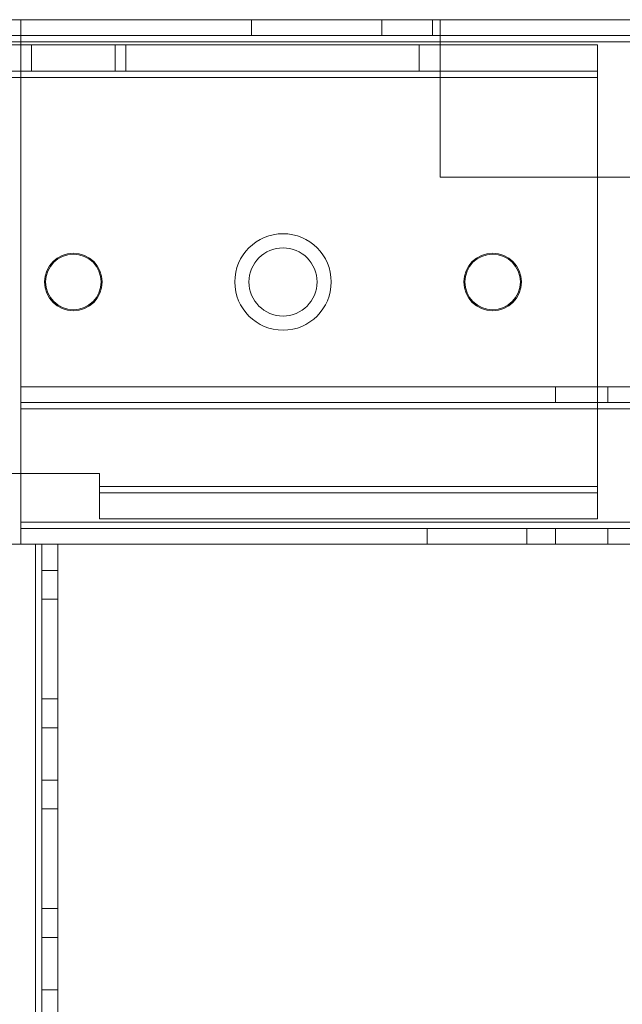
# Model space of a CAD drawing. Units: millimetres. Extents: x -3786 to 4614, y -3385 to 2555.
# Drawn here: x 315 to 372, y -446 to -352 of the extents above; entities that cross this region are included whole.
import ezdxf

# ---------------------------------------------------------------- set-up
doc = ezdxf.new("R2010")
doc.units = ezdxf.units.MM
doc.header["$LTSCALE"] = 5

msp = doc.modelspace()

# ---------------------------------------------------------------- linework, layer by layer
at = {"color": 7, "linetype": 'Continuous', "lineweight": 18}
for p, q in [((271.298, -351.989), (314.948, -351.989)), ((314.948, -351.993), (271.298, -351.993)), ((314.948, -351.989), (278.598, -351.989)), ((278.598, -351.993), (314.948, -351.993)), ((314.948, -351.989), (1021.948, -351.984)), ((1021.948, -351.986), (314.948, -351.991)), ((314.948, -351.989), (336.948, -351.989)), ((314.948, -353.489), (314.948, -351.989)), ((314.948, -351.989), (314.948, -351.989)), ((314.948, -353.489), (314.948, -351.989)), ((314.948, -354.089), (314.948, -351.989)), ((314.948, -353.489), (314.948, -351.989)), ((314.948, -353.489), (314.948, -351.989)), ((314.948, -351.989), (314.948, -351.989)), ((314.948, -351.989), (314.948, -354.089)), ((336.948, -351.991), (314.948, -351.991)), ((314.948, -353.491), (314.948, -351.991)), ((314.948, -351.991), (314.948, -351.991)), ((314.948, -353.491), (314.948, -351.991)), ((314.948, -351.991), (314.948, -354.091)), ((314.948, -351.993), (314.948, -351.993)), ((314.948, -351.993), (314.948, -353.493)), ((314.948, -353.493), (314.948, -351.993)), ((314.948, -354.093), (314.948, -351.993)), ((336.948, -351.989), (349.388, -351.989)), ((336.948, -353.489), (336.948, -351.989)), ((336.948, -353.491), (336.948, -351.991)), ((349.388, -351.991), (336.948, -351.991)), ((349.388, -353.489), (349.388, -351.989)), ((354.198, -351.989), (349.388, -351.989)), ((349.388, -353.491), (349.388, -351.991)), ((349.388, -351.991), (354.198, -351.991)), ((354.198, -353.489), (354.198, -351.989)), ((354.198, -351.989), (354.198, -351.989)), ((354.198, -353.489), (354.198, -351.989)), ((354.948, -351.989), (354.198, -351.989)), ((354.198, -351.991), (354.948, -351.991)), ((354.198, -353.491), (354.198, -351.991)), ((354.198, -351.991), (354.198, -351.991)), ((354.198, -353.491), (354.198, -351.991)), ((981.948, -351.984), (354.948, -351.989)), ((354.948, -351.991), (981.948, -351.986)), ((354.948, -351.989), (354.948, -354.089)), ((354.948, -353.489), (354.948, -351.989)), ((354.948, -353.489), (354.948, -351.989)), ((354.948, -351.989), (354.948, -351.989)), ((354.948, -353.491), (354.948, -351.991)), ((354.948, -354.091), (354.948, -351.991)), ((354.948, -351.991), (354.948, -351.991)), ((354.948, -353.491), (354.948, -351.991)), ((271.298, -353.489), (314.948, -353.489)), ((314.948, -353.493), (271.298, -353.493)), ((314.948, -353.489), (278.598, -353.489)), ((278.598, -353.493), (314.948, -353.493)), ((1021.948, -353.484), (314.948, -353.489)), ((314.948, -353.491), (1021.948, -353.486)), ((314.948, -353.489), (336.948, -353.489)), ((314.948, -353.489), (314.948, -353.489)), ((314.948, -354.089), (314.948, -353.489)), ((314.948, -353.489), (314.948, -353.489)), ((314.948, -353.489), (314.948, -354.089)), ((336.948, -353.491), (314.948, -353.491)), ((314.948, -353.491), (314.948, -353.491)), ((314.948, -353.491), (314.948, -354.091)), ((314.948, -353.493), (314.948, -353.493)), ((314.948, -354.093), (314.948, -353.493)), ((349.388, -353.489), (336.948, -353.489)), ((336.948, -353.491), (349.388, -353.491)), ((354.198, -353.489), (349.388, -353.489)), ((349.388, -353.491), (354.198, -353.491)), ((354.198, -353.489), (354.198, -353.489)), ((354.198, -353.489), (354.948, -353.489)), ((354.948, -353.491), (354.198, -353.491)), ((354.198, -353.491), (354.198, -353.491)), ((354.948, -353.489), (981.948, -353.484)), ((981.948, -353.486), (354.948, -353.491)), ((354.948, -353.489), (354.948, -354.089)), ((354.948, -353.489), (354.948, -353.489)), ((354.948, -354.091), (354.948, -353.491)), ((354.948, -353.491), (354.948, -353.491)), ((314.948, -354.089), (271.298, -354.089)), ((271.298, -354.089), (314.948, -354.089)), ((271.298, -354.093), (314.948, -354.093)), ((314.948, -354.093), (271.298, -354.093)), ((314.948, -354.391), (273.048, -354.391)), ((274.298, -354.391), (315.948, -354.391)), ((369.948, -354.391), (274.298, -354.391)), ((280.448, -354.389), (323.948, -354.389)), ((324.948, -354.389), (281.448, -354.389)), ((281.448, -354.389), (369.948, -354.389)), ((286.948, -354.389), (323.948, -354.389)), ((314.948, -354.391), (286.948, -354.391)), ((314.948, -354.089), (1021.948, -354.083)), ((314.948, -354.089), (1021.948, -354.084)), ((1021.948, -354.086), (314.948, -354.091)), ((1021.948, -354.086), (314.948, -354.091)), ((314.948, -399.889), (314.948, -354.089)), ((314.948, -399.889), (314.948, -354.089)), ((314.948, -354.089), (314.948, -354.089)), ((314.948, -401.989), (314.948, -354.089)), ((314.948, -354.089), (314.948, -354.089)), ((314.948, -401.989), (314.948, -354.089)), ((314.948, -354.091), (314.948, -399.891)), ((314.948, -354.091), (314.948, -399.891)), ((314.948, -354.091), (314.948, -354.091)), ((314.948, -401.993), (314.948, -354.093)), ((314.948, -401.993), (314.948, -354.093)), ((314.948, -354.093), (314.948, -354.093)), ((314.948, -354.391), (314.948, -354.391)), ((314.948, -356.891), (314.948, -354.391)), ((314.948, -356.891), (314.948, -354.391)), ((315.948, -356.891), (315.948, -354.391)), ((315.948, -354.391), (315.948, -354.391)), ((315.948, -356.891), (315.948, -354.391)), ((352.948, -354.391), (315.948, -354.391)), ((323.948, -356.889), (323.948, -354.389)), ((324.948, -354.389), (352.948, -354.389)), ((324.948, -356.889), (324.948, -354.389)), ((352.948, -356.889), (352.948, -354.389)), ((352.948, -354.389), (369.948, -354.389)), ((352.948, -356.891), (352.948, -354.391)), ((369.948, -354.391), (352.948, -354.391)), ((354.948, -354.089), (981.948, -354.084)), ((981.948, -354.084), (354.948, -354.089)), ((981.948, -354.086), (354.948, -354.091)), ((354.948, -354.091), (981.948, -354.086)), ((354.948, -366.989), (354.948, -354.089)), ((354.948, -354.089), (354.948, -354.089)), ((354.948, -354.089), (354.948, -366.989)), ((354.948, -354.091), (354.948, -354.091)), ((354.948, -354.091), (354.948, -366.991)), ((354.948, -366.991), (354.948, -354.091)), ((369.948, -356.889), (369.948, -354.389)), ((369.948, -356.889), (369.948, -354.389)), ((369.948, -354.389), (369.948, -354.389)), ((369.948, -354.389), (369.948, -357.489)), ((369.948, -356.891), (369.948, -354.391)), ((369.948, -354.391), (369.948, -354.391)), ((369.948, -356.891), (369.948, -354.391)), ((369.948, -357.491), (369.948, -354.391)), ((273.048, -356.891), (314.948, -356.891)), ((315.948, -356.891), (274.298, -356.891)), ((274.298, -356.891), (369.948, -356.891)), ((274.298, -357.491), (369.948, -357.491)), ((369.948, -357.491), (274.298, -357.491)), ((323.948, -356.889), (280.448, -356.889)), ((281.448, -356.889), (324.948, -356.889)), ((369.948, -356.889), (281.448, -356.889)), ((369.948, -357.489), (281.448, -357.489)), ((281.448, -357.489), (369.948, -357.489)), ((286.948, -356.889), (323.948, -356.889)), ((314.948, -356.891), (286.948, -356.891)), ((314.948, -356.891), (314.948, -356.891)), ((315.948, -356.891), (315.948, -356.891)), ((352.948, -356.891), (315.948, -356.891)), ((324.948, -356.889), (352.948, -356.889)), ((352.948, -356.889), (369.948, -356.889)), ((369.948, -356.891), (352.948, -356.891)), ((369.948, -356.889), (369.948, -356.889)), ((369.948, -356.889), (369.948, -357.489)), ((369.948, -356.891), (369.948, -356.891)), ((369.948, -357.491), (369.948, -356.891)), ((369.948, -396.489), (369.948, -357.489)), ((369.948, -357.489), (369.948, -357.489)), ((369.948, -396.489), (369.948, -357.489)), ((369.948, -396.491), (369.948, -357.491)), ((369.948, -396.491), (369.948, -357.491)), ((369.948, -357.491), (369.948, -357.491)), ((354.948, -366.989), (981.948, -366.984)), ((354.948, -366.989), (981.948, -366.984)), ((981.948, -366.986), (354.948, -366.991)), ((981.948, -366.986), (354.948, -366.991)), ((354.948, -366.989), (354.948, -366.989)), ((354.948, -366.991), (354.948, -366.991)), ((317.198, -376.989), (317.198, -376.989)), ((317.198, -376.991), (317.198, -376.991)), ((317.298, -376.989), (317.298, -376.989)), ((317.298, -376.991), (317.298, -376.991)), ((322.598, -376.989), (322.598, -376.989)), ((322.598, -376.991), (322.598, -376.991)), ((322.698, -376.989), (322.698, -376.989)), ((322.698, -376.991), (322.698, -376.991)), ((335.348, -376.989), (335.348, -376.989)), ((335.348, -376.991), (335.348, -376.991)), ((336.698, -376.989), (336.698, -376.989)), ((336.698, -376.991), (336.698, -376.991)), ((343.198, -376.989), (343.198, -376.989)), ((343.198, -376.991), (343.198, -376.991)), ((344.548, -376.989), (344.548, -376.989)), ((344.548, -376.991), (344.548, -376.991)), ((357.198, -376.988), (357.198, -376.988)), ((357.198, -376.991), (357.198, -376.991)), ((357.298, -376.989), (357.298, -376.989)), ((357.298, -376.991), (357.298, -376.991)), ((362.598, -376.989), (362.598, -376.989)), ((362.598, -376.991), (362.598, -376.991)), ((362.698, -376.988), (362.698, -376.988)), ((362.698, -376.991), (362.698, -376.991)), ((1021.948, -386.984), (314.948, -386.989)), ((314.948, -386.989), (1021.948, -386.984)), ((314.948, -386.991), (1021.948, -386.986)), ((1021.948, -386.986), (314.948, -386.991)), ((314.948, -388.489), (314.948, -386.989)), ((314.948, -386.989), (314.948, -386.989)), ((314.948, -388.489), (314.948, -386.989)), ((314.948, -386.989), (314.948, -389.089)), ((314.948, -388.491), (314.948, -386.991)), ((314.948, -388.491), (314.948, -386.991)), ((314.948, -386.991), (314.948, -386.991)), ((314.948, -389.091), (314.948, -386.991)), ((365.948, -386.989), (365.948, -388.489)), ((365.948, -386.991), (365.948, -388.491)), ((370.948, -388.489), (370.948, -386.989)), ((370.948, -388.491), (370.948, -386.991)), ((314.948, -388.489), (1021.948, -388.484)), ((314.948, -388.489), (1021.948, -388.484)), ((1021.948, -388.486), (314.948, -388.491)), ((1021.948, -388.486), (314.948, -388.491)), ((314.948, -388.489), (314.948, -388.489)), ((314.948, -388.489), (314.948, -389.089)), ((314.948, -388.491), (314.948, -388.491)), ((314.948, -389.091), (314.948, -388.491)), ((1021.948, -389.084), (314.948, -389.089)), ((314.948, -389.089), (1021.948, -389.084)), ((1021.948, -389.086), (314.948, -389.091)), ((314.948, -389.091), (1021.948, -389.086)), ((314.948, -389.089), (314.948, -389.089)), ((314.948, -389.089), (314.948, -399.889)), ((314.948, -399.889), (314.948, -389.089)), ((314.948, -399.891), (314.948, -389.091)), ((314.948, -389.091), (314.948, -389.091)), ((314.948, -399.891), (314.948, -389.091)), ((313.948, -395.239), (322.448, -395.239)), ((322.448, -395.239), (313.948, -395.239)), ((322.448, -395.241), (313.948, -395.241)), ((313.948, -395.241), (322.448, -395.241)), ((322.448, -395.239), (322.448, -396.489)), ((322.448, -396.489), (322.448, -395.239)), ((322.448, -395.239), (322.448, -395.239)), ((322.448, -396.491), (322.448, -395.241)), ((322.448, -395.241), (322.448, -396.491)), ((322.448, -395.241), (322.448, -395.241)), ((322.448, -396.489), (369.948, -396.489)), ((369.948, -396.489), (322.448, -396.489)), ((322.448, -396.489), (322.448, -396.489)), ((322.448, -397.089), (322.448, -396.489)), ((322.448, -399.589), (322.448, -396.489)), ((369.948, -396.491), (322.448, -396.491)), ((322.448, -396.491), (369.948, -396.491)), ((322.448, -396.491), (322.448, -397.091)), ((322.448, -396.491), (322.448, -399.591)), ((322.448, -396.491), (322.448, -396.491)), ((322.448, -397.089), (322.448, -399.589)), ((369.948, -397.089), (322.448, -397.089)), ((322.448, -397.089), (322.448, -399.589)), ((322.448, -397.089), (322.448, -397.089)), ((369.948, -397.089), (322.448, -397.089)), ((322.448, -397.091), (322.448, -399.591)), ((322.448, -397.091), (322.448, -399.591)), ((322.448, -397.091), (322.448, -397.091)), ((322.448, -397.091), (369.948, -397.091)), ((322.448, -397.091), (369.948, -397.091)), ((369.948, -396.489), (369.948, -396.489)), ((369.948, -396.489), (369.948, -397.089)), ((369.948, -396.489), (369.948, -399.589)), ((369.948, -396.491), (369.948, -396.491)), ((369.948, -397.091), (369.948, -396.491)), ((369.948, -399.591), (369.948, -396.491)), ((369.948, -397.089), (369.948, -399.589)), ((369.948, -397.089), (369.948, -399.589)), ((369.948, -397.089), (369.948, -397.089)), ((369.948, -397.091), (369.948, -399.591)), ((369.948, -397.091), (369.948, -397.091)), ((369.948, -397.091), (369.948, -399.591)), ((314.948, -399.889), (1021.948, -399.883)), ((1021.948, -399.884), (314.948, -399.889)), ((314.948, -399.889), (1021.948, -399.884)), ((314.948, -399.889), (1021.948, -399.884)), ((314.948, -399.891), (1021.948, -399.886)), ((1021.948, -399.886), (314.948, -399.891)), ((1021.948, -399.886), (314.948, -399.891)), ((1021.948, -399.886), (314.948, -399.891)), ((314.948, -399.889), (314.948, -399.889)), ((314.948, -399.889), (314.948, -399.889)), ((314.948, -400.489), (314.948, -399.889)), ((314.948, -401.989), (314.948, -399.889)), ((314.948, -399.889), (314.948, -400.489)), ((314.948, -399.889), (314.948, -401.989)), ((314.948, -399.891), (314.948, -399.891)), ((314.948, -399.891), (314.948, -399.891)), ((314.948, -399.891), (314.948, -400.491)), ((314.948, -399.891), (314.948, -401.991)), ((314.948, -400.491), (314.948, -399.891)), ((314.948, -401.991), (314.948, -399.891)), ((369.948, -399.589), (322.448, -399.589)), ((322.448, -399.589), (322.448, -399.589)), ((369.948, -399.589), (322.448, -399.589)), ((322.448, -399.591), (322.448, -399.591)), ((369.948, -399.591), (322.448, -399.591)), ((322.448, -399.591), (369.948, -399.591)), ((369.948, -399.589), (369.948, -399.589)), ((369.948, -399.591), (369.948, -399.591)), ((1021.948, -400.484), (314.948, -400.489)), ((1021.948, -400.484), (314.948, -400.489)), ((314.948, -400.491), (1021.948, -400.486)), ((314.948, -400.491), (1021.948, -400.486)), ((314.948, -400.489), (314.948, -401.989)), ((314.948, -400.489), (314.948, -400.489)), ((314.948, -400.489), (314.948, -401.989)), ((314.948, -400.491), (314.948, -401.991)), ((314.948, -400.491), (314.948, -401.991)), ((314.948, -400.491), (314.948, -400.491)), ((353.698, -400.488), (353.698, -401.988)), ((353.698, -400.489), (353.698, -400.488)), ((353.698, -400.488), (363.198, -400.488)), ((363.198, -400.488), (353.698, -400.489)), ((353.698, -400.489), (353.698, -401.989)), ((353.698, -400.491), (353.698, -401.991)), ((363.198, -400.491), (353.698, -400.491)), ((353.698, -400.491), (353.698, -401.991)), ((353.698, -400.491), (353.698, -400.491)), ((353.698, -400.491), (363.198, -400.491)), ((363.198, -400.488), (363.198, -401.988)), ((363.198, -400.488), (363.198, -401.988)), ((363.198, -400.488), (363.198, -400.488)), ((363.198, -400.491), (363.198, -401.991)), ((363.198, -400.491), (363.198, -401.991)), ((363.198, -400.491), (363.198, -400.491)), ((365.948, -400.488), (365.948, -401.988)), ((365.948, -400.491), (365.948, -401.991)), ((370.948, -401.988), (370.948, -400.488)), ((370.948, -401.991), (370.948, -400.491)), ((308.448, -401.989), (316.348, -401.989)), ((308.448, -401.989), (316.348, -401.989)), ((316.348, -401.993), (308.448, -401.993)), ((308.448, -401.993), (316.348, -401.993)), ((314.948, -401.989), (1021.948, -401.984)), ((314.948, -401.989), (1021.948, -401.984)), ((1021.948, -401.986), (314.948, -401.991)), ((1021.948, -401.986), (314.948, -401.991)), ((314.948, -401.989), (314.948, -401.989)), ((314.948, -401.989), (314.948, -401.989)), ((316.348, -401.989), (314.948, -401.989)), ((314.948, -401.989), (316.348, -401.989)), ((314.948, -401.991), (314.948, -401.991)), ((316.348, -401.993), (314.948, -401.993)), ((316.348, -401.993), (314.948, -401.993)), ((314.948, -401.993), (314.948, -401.993)), ((316.348, -1921.989), (316.348, -401.989)), ((316.348, -401.989), (316.348, -401.989)), ((316.348, -401.989), (316.348, -1921.989)), ((316.348, -401.989), (316.348, -401.989)), ((316.348, -401.989), (316.348, -1921.989)), ((316.348, -1921.989), (316.348, -401.989)), ((316.348, -401.993), (316.348, -401.993)), ((316.348, -1921.993), (316.348, -401.993)), ((316.348, -401.993), (316.348, -1921.993)), ((316.348, -401.993), (316.348, -1921.993)), ((316.348, -1921.993), (316.348, -401.993)), ((316.348, -401.993), (316.348, -401.993)), ((316.948, -401.989), (318.448, -401.989)), ((316.948, -401.989), (318.448, -401.989)), ((316.948, -401.989), (316.948, -404.489)), ((316.948, -401.989), (316.948, -401.989)), ((316.948, -401.989), (318.448, -401.989)), ((316.948, -401.989), (318.448, -401.989)), ((316.948, -401.989), (316.948, -401.989)), ((316.948, -401.989), (316.948, -1921.989)), ((316.948, -401.989), (316.948, -1921.989)), ((316.948, -401.993), (316.948, -401.993)), ((316.948, -401.993), (318.448, -401.993)), ((316.948, -401.993), (318.448, -401.993)), ((316.948, -401.993), (318.448, -401.993)), ((316.948, -401.993), (316.948, -404.493)), ((316.948, -401.993), (316.948, -401.993)), ((316.948, -401.993), (318.448, -401.993)), ((316.948, -1921.993), (316.948, -401.993)), ((316.948, -1921.993), (316.948, -401.993)), ((318.448, -401.989), (318.448, -401.989)), ((318.448, -401.989), (318.448, -404.489)), ((318.448, -1921.989), (318.448, -401.989)), ((318.448, -1921.989), (318.448, -401.989)), ((318.448, -401.989), (318.448, -401.989)), ((318.448, -401.993), (318.448, -401.993)), ((318.448, -401.993), (318.448, -404.493)), ((318.448, -401.993), (318.448, -401.993)), ((318.448, -401.993), (318.448, -1921.993)), ((318.448, -401.993), (318.448, -1921.993)), ((353.698, -401.989), (353.698, -401.988)), ((353.698, -401.988), (363.198, -401.988)), ((363.198, -401.988), (353.698, -401.989)), ((363.198, -401.991), (353.698, -401.991)), ((353.698, -401.991), (353.698, -401.991)), ((353.698, -401.991), (363.198, -401.991)), ((363.198, -401.988), (363.198, -401.988)), ((363.198, -401.991), (363.198, -401.991)), ((316.948, -404.489), (318.448, -404.489)), ((316.948, -404.493), (318.448, -404.493)), ((316.948, -407.239), (316.948, -416.739)), ((316.948, -407.239), (318.448, -407.239)), ((316.948, -407.239), (318.448, -407.239)), ((316.948, -407.239), (316.948, -407.239)), ((316.948, -416.739), (316.948, -407.239)), ((316.948, -407.243), (318.448, -407.243)), ((316.948, -407.243), (316.948, -407.243)), ((316.948, -407.243), (316.948, -416.743)), ((316.948, -416.743), (316.948, -407.243)), ((316.948, -407.243), (318.448, -407.243)), ((318.448, -407.239), (318.448, -416.739)), ((318.448, -407.239), (318.448, -407.239)), ((318.448, -416.739), (318.448, -407.239)), ((318.448, -407.243), (318.448, -407.243)), ((318.448, -407.243), (318.448, -416.743)), ((318.448, -416.743), (318.448, -407.243)), ((316.948, -416.739), (318.448, -416.739)), ((316.948, -416.739), (316.948, -416.739)), ((316.948, -416.739), (318.448, -416.739)), ((316.948, -416.743), (318.448, -416.743)), ((316.948, -416.743), (318.448, -416.743)), ((316.948, -416.743), (316.948, -416.743)), ((318.448, -416.739), (318.448, -416.739)), ((318.448, -416.743), (318.448, -416.743)), ((318.448, -419.489), (316.948, -419.489)), ((316.948, -419.489), (316.948, -424.489)), ((318.448, -419.493), (316.948, -419.493)), ((316.948, -424.493), (316.948, -419.493)), ((318.448, -424.489), (318.448, -419.489)), ((318.448, -424.493), (318.448, -419.493)), ((316.948, -424.489), (318.448, -424.489)), ((316.948, -424.493), (318.448, -424.493)), ((316.948, -427.239), (316.948, -436.739)), ((316.948, -427.239), (318.448, -427.239)), ((316.948, -427.239), (316.948, -427.239)), ((316.948, -427.239), (318.448, -427.239)), ((316.948, -436.739), (316.948, -427.239)), ((316.948, -427.243), (318.448, -427.243)), ((316.948, -427.243), (316.948, -427.243)), ((316.948, -427.243), (316.948, -436.743)), ((316.948, -436.743), (316.948, -427.243)), ((316.948, -427.243), (318.448, -427.243)), ((318.448, -427.239), (318.448, -436.739)), ((318.448, -427.239), (318.448, -427.239)), ((318.448, -436.739), (318.448, -427.239)), ((318.448, -427.243), (318.448, -427.243)), ((318.448, -427.243), (318.448, -436.743)), ((318.448, -436.743), (318.448, -427.243)), ((316.948, -436.739), (318.448, -436.739)), ((316.948, -436.739), (318.448, -436.739)), ((316.948, -436.739), (316.948, -436.739)), ((316.948, -436.743), (318.448, -436.743)), ((316.948, -436.743), (318.448, -436.743)), ((316.948, -436.743), (316.948, -436.743)), ((318.448, -436.739), (318.448, -436.739)), ((318.448, -436.743), (318.448, -436.743)), ((318.448, -439.489), (316.948, -439.489)), ((316.948, -439.489), (316.948, -444.489)), ((318.448, -439.493), (316.948, -439.493)), ((316.948, -444.493), (316.948, -439.493)), ((318.448, -444.489), (318.448, -439.489)), ((318.448, -444.493), (318.448, -439.493)), ((316.948, -444.489), (318.448, -444.489)), ((316.948, -444.493), (318.448, -444.493))]:
    msp.add_line(p, q, dxfattribs=at)
at = {"color": 7, "linetype": 'Continuous', "lineweight": 18, "flags": 128}
for points in [[(368.448, -386.989), (369.185, -386.989), (369.856, -386.989), (370.403, -386.989), (370.775, -386.989), (370.941, -386.989), (370.885, -386.989), (370.613, -386.989), (370.149, -386.989), (369.533, -386.989), (368.821, -386.989), (368.076, -386.989), (367.363, -386.989), (366.748, -386.989), (366.283, -386.989), (366.011, -386.989), (365.955, -386.989), (366.121, -386.989), (366.494, -386.989), (367.04, -386.989), (367.711, -386.989), (368.448, -386.989)], [(368.448, -386.991), (367.711, -386.991), (367.04, -386.991), (366.494, -386.991), (366.121, -386.991), (365.955, -386.991), (366.011, -386.991), (366.283, -386.991), (366.748, -386.991), (367.363, -386.991), (368.076, -386.991), (368.821, -386.991), (369.533, -386.991), (370.149, -386.991), (370.613, -386.991), (370.885, -386.991), (370.941, -386.991), (370.775, -386.991), (370.403, -386.991), (369.856, -386.991), (369.185, -386.991), (368.448, -386.991)], [(368.448, -388.489), (369.185, -388.489), (369.856, -388.489), (370.403, -388.489), (370.775, -388.489), (370.941, -388.489), (370.885, -388.489), (370.613, -388.489), (370.149, -388.489), (369.533, -388.489), (368.821, -388.489), (368.076, -388.489), (367.363, -388.489), (366.748, -388.489), (366.283, -388.489), (366.011, -388.489), (365.955, -388.489), (366.121, -388.489), (366.494, -388.489), (367.04, -388.489), (367.711, -388.489), (368.448, -388.489)], [(368.448, -388.491), (367.711, -388.491), (367.04, -388.491), (366.494, -388.491), (366.121, -388.491), (365.955, -388.491), (366.011, -388.491), (366.283, -388.491), (366.748, -388.491), (367.363, -388.491), (368.076, -388.491), (368.821, -388.491), (369.533, -388.491), (370.149, -388.491), (370.613, -388.491), (370.885, -388.491), (370.941, -388.491), (370.775, -388.491), (370.403, -388.491), (369.856, -388.491), (369.185, -388.491), (368.448, -388.491)], [(368.448, -400.488), (369.185, -400.488), (369.857, -400.488), (370.403, -400.488), (370.775, -400.488), (370.941, -400.488), (370.886, -400.488), (370.613, -400.488), (370.149, -400.488), (369.533, -400.488), (368.821, -400.488), (368.076, -400.488), (367.364, -400.488), (366.748, -400.488), (366.283, -400.488), (366.011, -400.488), (365.955, -400.488), (366.121, -400.488), (366.494, -400.488), (367.04, -400.488), (367.711, -400.488), (368.448, -400.488)], [(368.448, -400.491), (367.711, -400.491), (367.04, -400.491), (366.494, -400.491), (366.121, -400.491), (365.955, -400.491), (366.011, -400.491), (366.283, -400.491), (366.748, -400.491), (367.364, -400.491), (368.076, -400.491), (368.821, -400.491), (369.533, -400.491), (370.149, -400.491), (370.613, -400.491), (370.886, -400.491), (370.941, -400.491), (370.775, -400.491), (370.403, -400.491), (369.857, -400.491), (369.185, -400.491), (368.448, -400.491)], [(316.348, -401.989), (316.758, -401.989), (317.152, -401.989), (317.515, -401.989), (317.833, -401.989), (318.094, -401.989), (318.288, -401.989), (318.408, -401.989), (318.448, -401.989)], [(316.348, -401.989), (316.465, -401.989), (316.578, -401.989), (316.681, -401.989), (316.772, -401.989), (316.847, -401.989), (316.902, -401.989), (316.937, -401.989), (316.948, -401.989)], [(318.448, -401.989), (318.408, -401.989), (318.288, -401.989), (318.094, -401.989), (317.833, -401.989), (317.515, -401.989), (317.152, -401.989), (316.758, -401.989), (316.348, -401.989)], [(316.948, -401.989), (316.937, -401.989), (316.902, -401.989), (316.847, -401.989), (316.772, -401.989), (316.681, -401.989), (316.578, -401.989), (316.465, -401.989), (316.348, -401.989)], [(316.948, -401.993), (316.937, -401.993), (316.902, -401.993), (316.847, -401.993), (316.772, -401.993), (316.681, -401.993), (316.578, -401.993), (316.465, -401.993), (316.348, -401.993)], [(316.348, -401.993), (316.465, -401.993), (316.578, -401.993), (316.681, -401.993), (316.772, -401.993), (316.847, -401.993), (316.902, -401.993), (316.937, -401.993), (316.948, -401.993)], [(318.448, -401.993), (318.408, -401.993), (318.288, -401.993), (318.094, -401.993), (317.833, -401.993), (317.515, -401.993), (317.152, -401.993), (316.758, -401.993), (316.348, -401.993)], [(316.348, -401.993), (316.758, -401.993), (317.152, -401.993), (317.515, -401.993), (317.833, -401.993), (318.094, -401.993), (318.288, -401.993), (318.408, -401.993), (318.448, -401.993)], [(365.948, -401.988), (366.059, -401.988), (366.383, -401.988), (366.89, -401.988), (367.535, -401.988), (368.261, -401.988), (369.005, -401.988), (369.698, -401.988), (370.281, -401.988), (370.701, -401.988), (370.92, -401.988), (370.92, -401.988), (370.701, -401.988), (370.281, -401.988), (369.698, -401.988), (369.005, -401.988), (368.261, -401.988), (367.535, -401.988), (366.89, -401.988), (366.383, -401.988), (366.059, -401.988), (365.948, -401.988)], [(370.948, -401.991), (370.837, -401.991), (370.514, -401.991), (370.007, -401.991), (369.362, -401.991), (368.635, -401.991), (367.892, -401.991), (367.198, -401.991), (366.616, -401.991), (366.196, -401.991), (365.976, -401.991), (365.976, -401.991), (366.196, -401.991), (366.616, -401.991), (367.198, -401.991), (367.892, -401.991), (368.635, -401.991), (369.362, -401.991), (370.007, -401.991), (370.514, -401.991), (370.837, -401.991), (370.948, -401.991)]]:
    msp.add_lwpolyline(points, dxfattribs=at)
at = {"color": 7, "linetype": 'Continuous', "lineweight": 18}
for centre, radius in [((339.948, -376.989), 4.6), ((339.948, -376.989), 4.6), ((339.948, -376.991), 4.6), ((339.948, -376.991), 4.6), ((319.948, -376.989), 2.75), ((319.948, -376.989), 2.75), ((319.948, -376.991), 2.75), ((319.948, -376.991), 2.75), ((319.948, -376.989), 2.65), ((319.948, -376.989), 2.65), ((319.948, -376.991), 2.65), ((319.948, -376.991), 2.65), ((339.948, -376.989), 3.25), ((339.948, -376.989), 3.25), ((339.948, -376.991), 3.25), ((339.948, -376.991), 3.25), ((359.948, -376.988), 2.75), ((359.948, -376.988), 2.75), ((359.948, -376.991), 2.75), ((359.948, -376.991), 2.75), ((359.948, -376.989), 2.65), ((359.948, -376.989), 2.65), ((359.948, -376.991), 2.65), ((359.948, -376.991), 2.65)]:
    msp.add_circle(centre, radius, dxfattribs=at)

doc.saveas('drawing.dxf')
